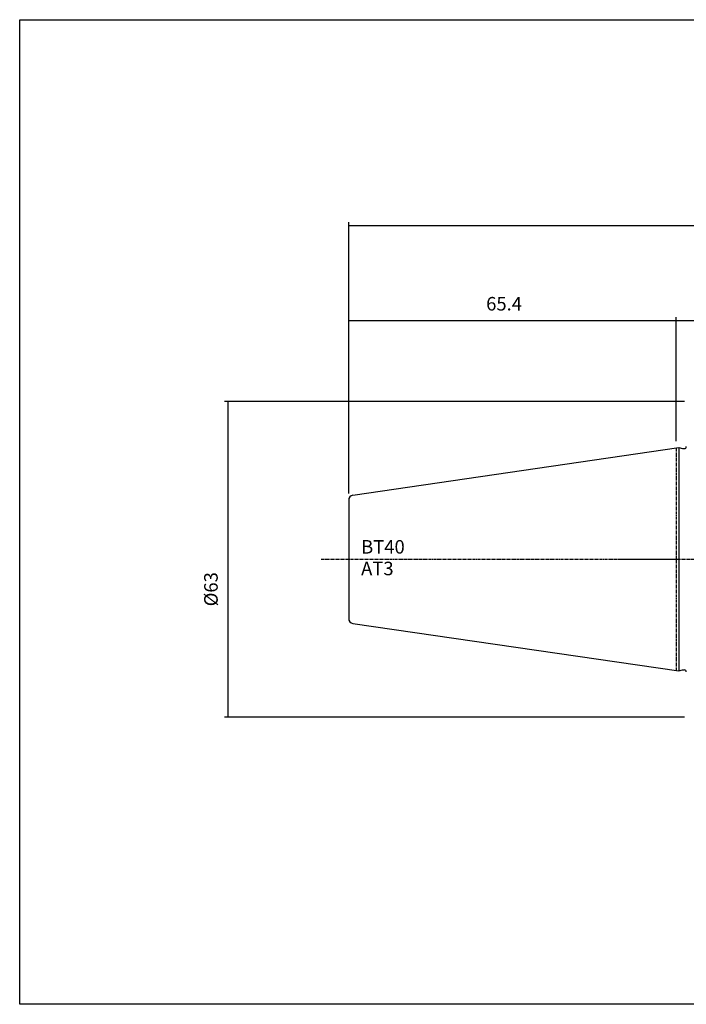
# Model space of a CAD drawing. Extents: x 15 to 372, y 26 to 222.
# Drawn here: x 15 to 148, y 26 to 222 of the extents above; entities that cross this region are included whole.
import ezdxf

# ---------------------------------------------------------------- set-up
doc = ezdxf.new("R2010")
doc.units = 0
doc.header["$MEASUREMENT"] = 0
doc.linetypes.add('CENTER', pattern=[0.95, 0.625, -0.125, 0.075, -0.125])
doc.layers.add('CK_LEVEL_1', color=7, linetype='CONTINUOUS')
doc.styles.add('BOX', font='txt.shx', dxfattribs={"height": 1})
doc.dimstyles.new('DIMSTYLE1', dxfattribs={"dimtxt": 2.7, "dimasz": 2.7, "dimexe": 2.7, "dimexo": 0.0625, "dimgap": 0.09, "dimtad": 0, "dimtih": 1, "dimtoh": 1, "dimdec": 4, "dimzin": 0, "dimtxsty": 'STANDARD', "dimcen": 0.09, "dimazin": 3, "dimtfac": 1, "dimtdec": 4, "dimtofl": 0, "dimtmove": 0, "dimatfit": 3, "dimtolj": 1, "dimtzin": 0})

# ---------------------------------------------------------------- blocks, each defined once
blk = doc.blocks.new('*D0')
at = {"layer": 'CK_LEVEL_1', "color": 4, "linetype": 'CONTINUOUS'}
for p, q in [((145.96, 138.12), (145.96, 162.89)), ((145.96, 162.22), (305.46, 162.22)), ((305.46, 124.95), (305.46, 162.89))]:
    blk.add_line(p, q, dxfattribs=at)
for points in [[(145.96, 162.22), (148.66, 162.62), (148.66, 161.81), (145.96, 162.22)], [(305.46, 162.22), (302.76, 161.81), (302.76, 162.62), (305.46, 162.22)]]:
    blk.add_solid(points, dxfattribs=at)
at = {"layer": 'CK_LEVEL_1', "color": 4, "linetype": 'CONTINUOUS', "style": 'BOX'}
blk.add_text('159.5', height=2.7, dxfattribs=at).set_placement((219.75, 164.24))
blk = doc.blocks.new('*D1')
at = {"layer": 'CK_LEVEL_1', "color": 4, "linetype": 'CONTINUOUS'}
for p, q in [((80.56, 127.72), (80.56, 181.85)), ((80.56, 181.18), (305.46, 181.18)), ((305.46, 124.95), (305.46, 181.85))]:
    blk.add_line(p, q, dxfattribs=at)
for points in [[(80.56, 181.18), (83.26, 181.58), (83.26, 180.77), (80.56, 181.18)], [(305.46, 181.18), (302.76, 180.77), (302.76, 181.58), (305.46, 181.18)]]:
    blk.add_solid(points, dxfattribs=at)
at = {"layer": 'CK_LEVEL_1', "color": 4, "linetype": 'CONTINUOUS', "style": 'BOX'}
blk.add_text('224.9', height=2.7, dxfattribs=at).set_placement((186.26, 183.2))
blk = doc.blocks.new('*D2')
at = {"layer": 'CK_LEVEL_1', "color": 4, "linetype": 'CONTINUOUS'}
for p, q in [((80.56, 127.72), (80.56, 162.88)), ((80.56, 162.21), (145.96, 162.21)), ((145.96, 138.12), (145.96, 162.88))]:
    blk.add_line(p, q, dxfattribs=at)
for points in [[(80.56, 162.21), (83.26, 162.61), (83.26, 161.8), (80.56, 162.21)], [(145.96, 162.21), (143.26, 161.8), (143.26, 162.61), (145.96, 162.21)]]:
    blk.add_solid(points, dxfattribs=at)
at = {"layer": 'CK_LEVEL_1', "color": 4, "linetype": 'CONTINUOUS', "style": 'BOX'}
blk.add_text('65.4', height=2.7, dxfattribs=at).set_placement((108, 164.23))
blk = doc.blocks.new('*D4')
at = {"layer": 'CK_LEVEL_1', "color": 4, "linetype": 'CONTINUOUS'}
for p, q in [((147.61, 146.05), (55.76, 146.05)), ((56.43, 146.05), (56.43, 83.05)), ((147.61, 83.05), (55.76, 83.05))]:
    blk.add_line(p, q, dxfattribs=at)
for points in [[(56.43, 146.05), (56.84, 143.35), (56.03, 143.35), (56.43, 146.05)], [(56.43, 83.05), (56.03, 85.75), (56.84, 85.75), (56.43, 83.05)]]:
    blk.add_solid(points, dxfattribs=at)
at = {"layer": 'CK_LEVEL_1', "color": 4, "linetype": 'CONTINUOUS', "style": 'BOX'}
blk.add_text('%%c63', height=2.7, rotation=90, dxfattribs=at).set_placement((54.41, 105.16))

msp = doc.modelspace()

# ---------------------------------------------------------------- linework, layer by layer
at = {"layer": 'CK_LEVEL_1', "color": 7, "linetype": 'CONTINUOUS'}
for p, q in [((81.41171, 127.35753), (146.45602, 136.84311)), ((146.45602, 136.84311), (147.20243, 136.64311)), ((146.45602, 136.84311), (146.45602, 92.24728)), ((147.20243, 136.64311), (147.55602, 136.64311)), ((80.55602, 126.368), (80.55602, 102.72239)), ((80.55602, 126.368), (80.55602, 102.72239)), ((81.41171, 101.73285), (146.45602, 92.24728)), ((146.45602, 92.24728), (147.20243, 92.44728)), ((147.20243, 92.44728), (147.55602, 92.44728))]:
    msp.add_line(p, q, dxfattribs=at)
at = {"layer": 'CK_LEVEL_1', "color": 1, "linetype": 'CENTER'}
for p, q in [((145.95602, 136.77019), (145.95602, 92.32019)), ((75.0472, 114.54519), (145.95602, 114.54519)), ((134.39457, 114.54519), (172.95602, 114.54519))]:
    msp.add_line(p, q, dxfattribs=at)
at = {"layer": 'CK_LEVEL_1', "color": 6, "linetype": 'CONTINUOUS'}
msp.add_polyline3d([(14.88387, 222.30764, 0), (372.25387, 222.30764, 0), (372.25387, 25.68064, 0), (14.88387, 25.68064, 0), (14.88387, 222.30764, 0)], dxfattribs=at)
at = {"layer": 'CK_LEVEL_1', "color": 7, "linetype": 'CONTINUOUS'}
for centre, radius, start, end in [((147.55602, 137.04311), 0.4, 270, 360), ((81.55602, 126.368), 1, 98.2971, 180), ((81.55602, 102.72239), 1, 180, 261.7029), ((147.55602, 92.04728), 0.4, 0, 90)]:
    msp.add_arc(centre, radius, start, end, dxfattribs=at)

# ---------------------------------------------------------------- texts
at = {"layer": 'CK_LEVEL_1', "color": 4, "linetype": 'CONTINUOUS', "style": 'BOX'}
for s, p in [('BT40', (83.03717, 115.68855)), ('AT3', (83.03717, 111.36855))]:
    msp.add_text(s, height=2.7, dxfattribs=at).set_placement(p)

# ---------------------------------------------------------------- dimensions: what is measured, and where the dimension line sits
at = {"layer": 'CK_LEVEL_1', "color": 4, "linetype": 'CONTINUOUS'}
for base, p1, p2, picture, middle in [((80.55602, 181.17554), (80.55602, 126.368), (305.45602, 123.60357), '*D1', (186.25602, 183.20054)), ((80.55602, 162.20511), (80.55602, 126.368), (145.95602, 136.77019), '*D2', (108.00322, 164.23011)), ((145.95602, 162.21532), (145.95602, 136.77019), (305.45602, 123.60357), '*D0', (219.74923, 164.24032))]:
    dim = msp.add_linear_dim(base=base, p1=p1, p2=p2, dimstyle='DIMSTYLE1', dxfattribs=at)
    dim.commit()
    dim.dimension.update_dxf_attribs({"geometry": picture, "text_midpoint": middle})
dim = msp.add_linear_dim(base=(56.43054, 146.04519), p1=(148.95602, 146.04519), p2=(148.95602, 83.04519), angle=90, dimstyle='DIMSTYLE1', dxfattribs=at)
dim.commit()
dim.dimension.update_dxf_attribs({"geometry": '*D4', "text_midpoint": (54.40554, 105.15856)})

doc.saveas('drawing.dxf')
